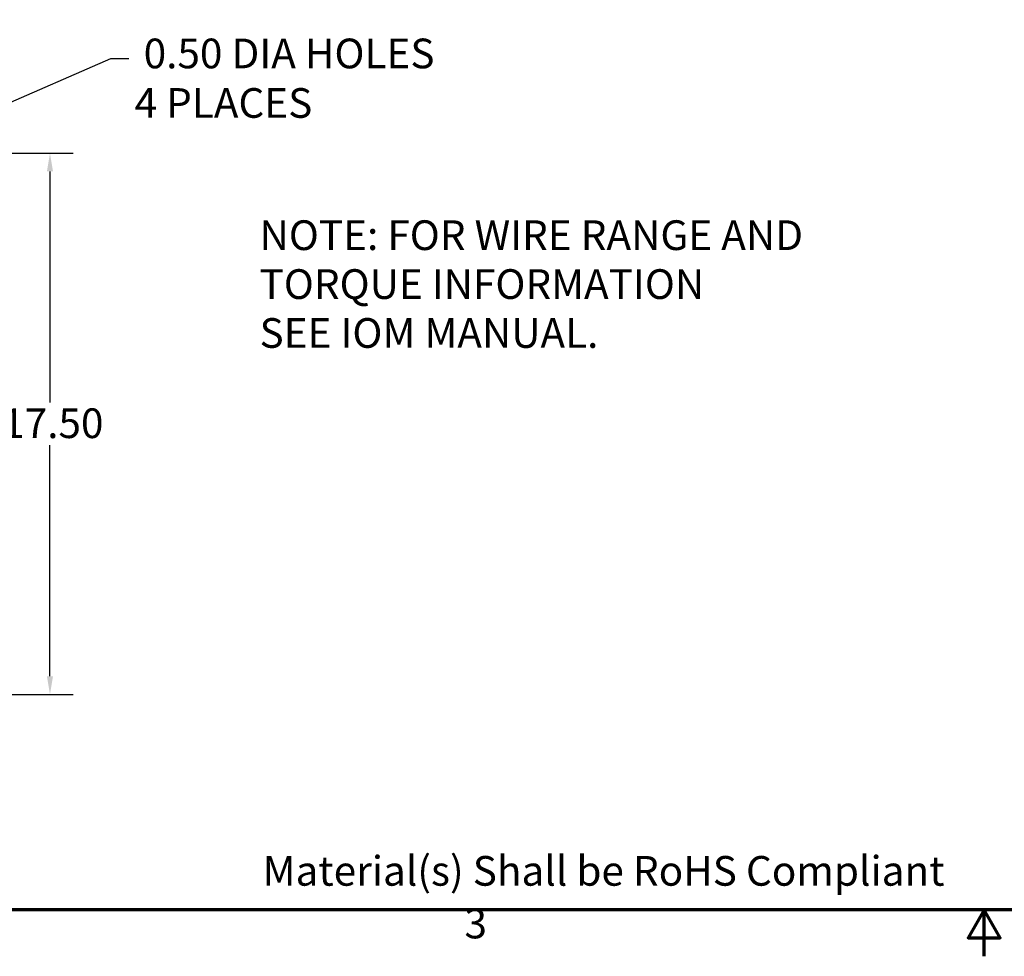
# Model space of a CAD drawing. Units: inches. Extents: x 3 to 129, y 1 to 101.
# Drawn here: x 35 to 67, y 1 to 32 of the extents above; entities that cross this region are included whole.
import ezdxf

# ---------------------------------------------------------------- set-up
doc = ezdxf.new("R2010")
doc.units = ezdxf.units.IN
doc.header["$LTSCALE"] = 6
doc.header["$MEASUREMENT"] = 0
for name, color, linetype, lineweight in [('Border (ANSI)', 7, 'Continuous', 70), ('Dimension (ANSI)', 7, 'Continuous', 25), ('Symbol (ANSI)', 7, 'Continuous', 25)]:
    doc.layers.add(name, color=color, linetype=linetype, lineweight=lineweight)
doc.styles.add('Note Text (ANSI)', font='tahoma.ttf')
doc.dimstyles.new('Default (ANSI)', dxfattribs={"dimscale": 6, "dimtxt": 0.16, "dimasz": 0.098425, "dimexe": 0.125, "dimexo": 0.0625, "dimgap": 0.031496, "dimtad": 0, "dimtih": 1, "dimtoh": 1, "dimrnd": 1e-08, "dimzin": 4, "dimdsep": 46, "dimtxsty": 'Note Text (ANSI)', "dimcen": 0.09, "dimdle": 0.393701, "dimclrd": 256, "dimclre": 256, "dimclrt": 256, "dimadec": 0, "dimazin": 1, "dimtfac": 0.75, "dimtofl": 0, "dimtmove": 0, "dimatfit": 3, "dimfxl": 1, "dimtolj": 1, "dimtzin": 4, "dimlwd": -1, "dimlwe": -1, "dimarcsym": 0})

# ---------------------------------------------------------------- blocks, each defined once
blk = doc.blocks.new('Borders Default Border')
at = {"layer": 'Border (ANSI)', "flags": 128}
for points in [[(0.75, 0.5), (0.75, 16.5), (21.25, 16.5), (21.25, 0.5), (0.75, 0.5)], [(11, 0.25), (11, 0.5), (10.9134, 0.35), (11.0866, 0.35), (11, 0.5)]]:
    blk.add_lwpolyline(points, dxfattribs=at)
at = {"layer": 'Border (ANSI)', "insert": (8.2002, 0.2966), "char_height": 0.16, "attachment_point": 7, "style": 'Note Text (ANSI)'}
blk.add_mtext('3', dxfattribs=at)
blk = doc.blocks.new('*D8')
at = {"layer": 'Defpoints', "color": 0, "transparency": 16777216}
for p in [(31.767, 27.463), (31.767, 9.963), (35.803, 9.963)]:
    blk.add_point(p, dxfattribs=at)
at = {"layer": 'Dimension (ANSI)', "transparency": 16777216}
for p, q in [((32.142, 27.463), (36.553, 27.463)), ((35.803, 26.872), (35.803, 19.401)), ((35.803, 10.553), (35.803, 18.024)), ((32.142, 9.963), (36.553, 9.963))]:
    blk.add_line(p, q, dxfattribs=at)
for points in [[(35.705, 26.872), (35.902, 26.872), (35.803, 27.463)], [(35.705, 10.553), (35.902, 10.553), (35.803, 9.963)]]:
    blk.add_solid(points, dxfattribs=at)
at = {"layer": 'Dimension (ANSI)', "transparency": 16777216, "insert": (34.261, 19.212), "char_height": 0.96, "attachment_point": 1, "style": 'Note Text (ANSI)'}
blk.add_mtext('\\A1;17.50', dxfattribs=at)
blk = doc.blocks.new('*D10')
at = {"layer": 'Defpoints', "color": 0, "transparency": 16777216}
for p in [(30.996, 27.563), (30.538, 27.363)]:
    blk.add_point(p, dxfattribs=at)
at = {"layer": 'Dimension (ANSI)', "transparency": 16777216}
for p, q in [((37.759, 30.51), (31.538, 27.799)), ((38.35, 30.51), (37.759, 30.51)), ((30.767, 26.923), (30.767, 28.003)), ((30.227, 27.463), (31.307, 27.463))]:
    blk.add_line(p, q, dxfattribs=at)
blk.add_solid([(31.498, 27.889), (31.577, 27.708), (30.996, 27.563)], dxfattribs=at)
at = {"layer": 'Dimension (ANSI)', "transparency": 16777216, "insert": (38.539, 31.164), "char_height": 0.96, "attachment_point": 1, "style": 'Note Text (ANSI)'}
blk.add_mtext('\\A1; 0.50 DIA HOLES \\P4 PLACES', dxfattribs=at)

msp = doc.modelspace()

# ---------------------------------------------------------------- block references
at = {"xscale": 6, "yscale": 6, "zscale": 6}
msp.add_blockref('Borders Default Border', (0, 0), dxfattribs=at)

# ---------------------------------------------------------------- texts
at = {"layer": 'Symbol (ANSI)', "insert": (42.577, 25.29), "char_height": 0.96, "width": 18.71767, "attachment_point": 1, "line_spacing_factor": 0.987884, "style": 'Note Text (ANSI)'}
msp.add_mtext('NOTE: FOR WIRE RANGE AND\\P          TORQUE INFORMATION \\P           SEE IOM MANUAL.', dxfattribs=at)
at = {"layer": 'Symbol (ANSI)', "insert": (42.679, 4.742), "char_height": 0.96, "width": 22.13949, "attachment_point": 1, "style": 'Note Text (ANSI)'}
msp.add_mtext('\\fCalibri|b0|i0;{\\H0.9600;Material(s) Shall be RoHS Compliant}', dxfattribs=at)

# ---------------------------------------------------------------- dimensions: what is measured, and where the dimension line sits
at = {"layer": 'Dimension (ANSI)'}
dim = msp.add_diameter_dim_2p(p1=(30.538, 27.363), p2=(30.996, 27.563), text=' 0.50 DIA HOLES \\P4 PLACES', dimstyle='Default (ANSI)', override={"dimgap": 0.031496, "dimdec": 2, "dimlfac": 1, "dimtol": 0, "dimlim": 0, "dimtp": 0, "dimtm": 0, "dimtdec": 2, "dimtvp": -0.25}, dxfattribs=at)
dim.commit()
dim.dimension.update_dxf_attribs({"geometry": '*D10', "text_midpoint": (43.492, 30.51), "dimtype": 163})
dim = msp.add_linear_dim(base=(35.803, 9.963), p1=(31.767, 27.463), p2=(31.767, 9.963), angle=90, dimstyle='Default (ANSI)', override={"dimgap": 0.031496, "dimdec": 2, "dimtol": 0, "dimlim": 0, "dimtp": 0, "dimtm": 0, "dimtdec": 2, "dimatfit": 1}, dxfattribs=at)
dim.commit()
dim.dimension.update_dxf_attribs({"geometry": '*D8', "text_midpoint": (35.803, 18.713), "dimtype": 160})

doc.saveas('drawing.dxf')
